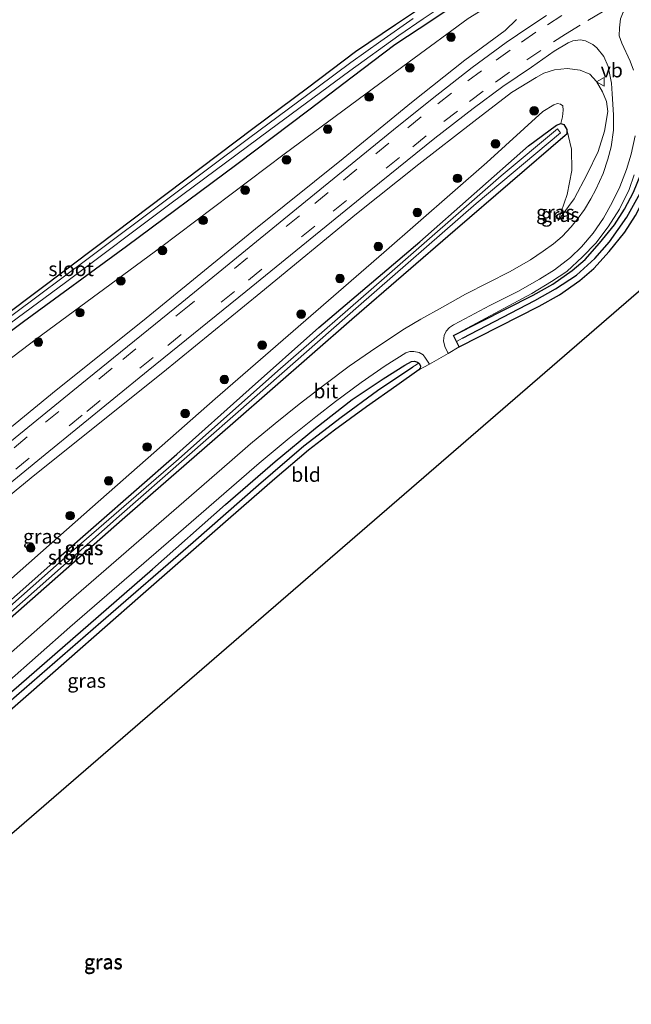
# Model space of a CAD drawing. Units: metres. Extents: x 229997 to 240003, y 481249 to 487501.
# Drawn here: x 238454 to 238561, y 483345 to 483517 of the extents above; entities that cross this region are included whole.
import ezdxf
from ezdxf.enums import TextEntityAlignment as Align

# ---------------------------------------------------------------- set-up
doc = ezdxf.new("R2010")
doc.units = ezdxf.units.M
doc.linetypes.add('VW-3-9_STREEP', pattern=[12, 3, -9])
doc.layers.get('0').update_dxf_attribs({"lineweight": 25})
for name, color, linetype, lineweight in [('B-ME-GR-BOOM-S-B1', 93, 'Continuous', 18), ('B-ME-GW-KRUINLIJN-L-B1', 93, 'Continuous', 18), ('B-ME-GW-TEENLIJN-L-B1', 93, 'Continuous', 18), ('B-ME-IE-GRASLAND-GV-B6', 93, 'Continuous', 18), ('B-ME-IE-GRONDWERKLIJN-GROND_INGERICHT-GV-B6', 253, 'Continuous', 18), ('B-ME-IE-HULPGEOMETRIE-L-B1', 53, 'Continuous', 18), ('B-ME-OG-WATER-GV-B6', 153, 'Continuous', 18), ('B-ME-VH-VERH_SOORT-BITUMEN-GV-B6', 8, 'IE-TERREINAFSCHEIDING-NATUURLIJK-HOUTWAL', 18), ('B-ME-VW-MARKERING-39STREEP-015-L-B1', 255, 'VW-3-9_STREEP', 18), ('B-ME-VW-MEUBILAIR_WEGMEUBILAIR-VERKEERSBORD-S-B1', 8, 'Continuous', 18)]:
    doc.layers.add(name, color=color, linetype=linetype, lineweight=lineweight)
for name, color, linetype in [('B-ME-GW-INSTEEKWATERGANG-L-B1', 10, 'Continuous'), ('B-ME-GW-WATERGANG-GREPPEL-L-B1', 10, 'Continuous'), ('B-ME-KG-KADASTRAAL-OPNAMEDTMGRENS-L-B1', 10, 'Continuous')]:
    doc.layers.add(name, color=color, linetype=linetype)
doc.styles.add('NLCS-ISO', font='NLCS-ISO.TTF')
doc.linetypes.add('IE-TERREINAFSCHEIDING-NATUURLIJK-HOUTWAL', pattern='A,7,-1.5,[67,NLCS.SHX,S=0.75,R=45,X=0,Y=0],-1.5,7,-1.5,[70,NLCS.SHX,S=0.75,R=0,X=0,Y=0],-1.5', length=20)

# ---------------------------------------------------------------- blocks, each defined once
blk = doc.blocks.new('boom')
h = blk.add_hatch(color=256)
edge = h.paths.add_edge_path()
edge.add_arc((0, 0), 0.75, 0, 360)
blk.add_circle((0, 0), 0.75)
blk = doc.blocks.new('verkeersbord')
for p, q in [((0, 0.75), (-0.75, -0.625)), ((0.75, -0.625), (0, 0.75)), ((-0.75, -0.625), (0.75, -0.625))]:
    blk.add_line(p, q)

msp = doc.modelspace()

# ---------------------------------------------------------------- linework, layer by layer
at = {"layer": 'B-ME-GW-INSTEEKWATERGANG-L-B1'}
for p, q in [((238530.599, 483461.081, 9.173), (238530.085, 483462.094, 9.174)), ((238531.08, 483460.132, 9.172), (238530.599, 483461.081, 9.173))]:
    msp.add_line(p, q, dxfattribs=at)
for points in [[(238537.623, 483543.621, 9.441), (238537.236, 483543.311, 9.437), (238537.207, 483542.968, 9.437), (238540.274, 483533.912, 9.441), (238540.489, 483532.545, 9.361), (238540.108, 483531.168, 9.365), (238539.51, 483530.063, 9.37), (238538.886, 483529.404, 9.374), (238537.975, 483528.555, 9.349), (238528.308, 483522.217, 9.403), (238519.912, 483516.571, 9.357), (238512.897, 483511.806, 9.361), (238504.47, 483505.446, 9.281), (238494.905, 483498.348, 9.172), (238467.717, 483477.855, 9.004), (238446.164, 483461.66, 8.899), (238424.906, 483445.682, 8.89), (238396.322, 483424.34, 8.697)], [(238338.833, 483377.899, 9.391), (238365.999, 483398.082, 9.311), (238383.552, 483411.06, 9.269), (238399.535, 483423.212, 9.269), (238416.73, 483435.974, 9.26), (238435.448, 483450.152, 9.29), (238454.688, 483464.587, 9.248), (238472.772, 483477.74, 9.315), (238492.101, 483492.135, 9.441), (238504.701, 483501.669, 9.357), (238512.345, 483507.44, 9.407), (238519.776, 483513.101, 9.407), (238526.281, 483517.381, 9.462), (238532.356, 483521.515, 9.513), (238537.057, 483524.622, 9.546), (238539.173, 483525.969, 9.584), (238540.138, 483526.753, 9.584), (238540.826, 483527.587, 9.584), (238541.663, 483528.861, 9.584), (238542.303, 483529.961, 9.567), (238542.637, 483531.064, 9.567)], [(238530.085, 483462.094, 9.174), (238544.047, 483469.172, 9.249), (238547.482, 483471.113, 9.228), (238550.918, 483473.5, 9.228), (238553.145, 483475.41, 9.231), (238555.7, 483478.266, 9.255), (238558.332, 483481.492, 9.343), (238560.09, 483484.265, 9.334), (238561.654, 483487.247, 9.326), (238562.931, 483490.36, 9.325), (238563.858, 483493.713, 9.367), (238564.325, 483496.479, 9.294), (238564.674, 483500.582, 9.26), (238564.83, 483503.882, 9.319), (238564.669, 483506.251, 9.361)], [(238531.08, 483460.132, 9.172), (238545.086, 483467.232, 9.248), (238548.653, 483469.248, 9.227), (238552.265, 483471.757, 9.227), (238554.688, 483473.835, 9.231), (238557.373, 483476.836, 9.256), (238560.12, 483480.203, 9.344), (238561.997, 483483.163, 9.336), (238563.65, 483486.317, 9.328), (238565.016, 483489.647, 9.328), (238566.009, 483493.236, 9.37), (238566.509, 483496.202, 9.298), (238566.87, 483500.437, 9.264), (238567.033, 483503.905, 9.323), (238566.864, 483506.4, 9.365)], [(238549.971, 483498.185, 9.361), (238549.977, 483497.42, 9.332), (238549.687, 483497.135, 9.332), (238530.402, 483480.601, 9.214), (238512.249, 483464.91, 9.1), (238491.371, 483446.72, 9.088), (238471.968, 483429.806, 9.025), (238449.816, 483410.356, 9.071), (238421.574, 483385.334, 9.13), (238399.687, 483365.921, 9.109), (238382.184, 483350.476, 9.277), (238380.697, 483351.996, 9.483), (238399.296, 483368.681, 9.374), (238420.444, 483387.44, 9.386), (238439.95, 483404.702, 9.353), (238460.38, 483422.766, 9.336), (238481.597, 483441.304, 9.34), (238494.26, 483452.639, 9.315), (238506.458, 483463.5, 9.26), (238524.173, 483478.543, 9.172), (238543.262, 483495.325, 9.29), (238548.138, 483498.988, 9.29), (238548.881, 483499.266, 9.344)], [(238548.881, 483499.266, 9.344), (238549.437, 483499.071, 9.361), (238549.971, 483498.185, 9.361)], [(238406.623, 483340.633, 9.164), (238406.012, 483345.097, 9.151), (238406.022, 483348.559, 9.113), (238406.773, 483352.897, 9.134), (238407.903, 483356.438, 9.142), (238409.553, 483360.036, 9.109), (238411.314, 483362.949, 9.13), (238413.599, 483365.58, 9.142), (238416.632, 483368.442, 9.105), (238431.333, 483381.39, 9.084), (238453.847, 483400.753, 9.042), (238477.285, 483421.142, 8.962), (238490.1, 483432.475, 9.109), (238498.795, 483440.049, 9.063), (238505.883, 483445.851, 9.033), (238512.343, 483450.87, 9.164), (238517.749, 483454.544, 9.142), (238521.569, 483456.913, 9.134), (238522.721, 483457.579, 9.142), (238523.254, 483457.615, 9.151), (238523.745, 483457.46, 9.155), (238523.984, 483457.254, 9.158)], [(238524.031, 483456.101, 9.164), (238520.133, 483453.353, 9.164), (238514.84, 483449.614, 9.117), (238509.249, 483445.535, 9.105), (238504.654, 483442.014, 9.138), (238498.766, 483437.015, 9.142), (238490.559, 483429.86, 9.088), (238475.199, 483416.417, 9.088), (238462.674, 483405.443, 9.088), (238446.961, 483391.699, 9.029)], [(238523.984, 483457.254, 9.158), (238524.099, 483457.155, 9.159), (238524.304, 483456.719, 9.164), (238524.266, 483456.377, 9.168), (238524.031, 483456.101, 9.164)]]:
    msp.add_polyline3d(points, dxfattribs=at)
at = {"layer": 'B-ME-GW-KRUINLIJN-L-B1'}
for points in [[(238354.335, 483366.975, 16.073), (238367.61, 483377.42, 15.695), (238386.741, 483392.564, 15.119), (238405.703, 483408.191, 14.698), (238425.974, 483424.355, 14.273), (238442.072, 483437.5, 13.84), (238460.441, 483452.556, 13.361), (238475.57, 483464.641, 12.936), (238495.386, 483480.804, 12.44), (238510.724, 483493.13, 12.028), (238522.736, 483502.96, 11.708), (238532.071, 483510.344, 11.569), (238539.136, 483515.536, 11.405), (238541.153, 483517.476, 11.266)], [(238548.41, 483482.241, 9.647), (238551.245, 483486.062, 9.799), (238553.538, 483490.408, 9.883), (238555.478, 483494.356, 10.106), (238556.572, 483497.923, 10.349), (238557.136, 483501.359, 10.438), (238556.884, 483503.098, 10.556), (238556.234, 483504.787, 10.699), (238555.145, 483506.62, 10.854), (238554.014, 483507.899, 10.959), (238552.298, 483508.596, 11.102), (238550.025, 483508.882, 11.14), (238547.787, 483508.673, 11.3), (238545.928, 483508.073, 11.367), (238544.565, 483507.312, 11.405), (238540.264, 483504.7, 11.535), (238533.658, 483499.592, 11.708), (238524.009, 483492.16, 11.969), (238513.062, 483483.427, 12.284), (238496.283, 483469.62, 12.625), (238479.094, 483455.609, 13.075), (238456.667, 483437.716, 13.773), (238434.564, 483419.596, 14.248)], [(238561.778, 483490.277, 10.206), (238560.858, 483487.688, 10.139), (238559.184, 483484.248, 10.059), (238557.219, 483481.139, 9.937), (238555.064, 483478.29, 9.841), (238552.717, 483475.879, 9.731), (238549.973, 483473.348, 9.656), (238547.287, 483471.554, 9.618), (238543.812, 483469.475, 9.517), (238530.085, 483462.094, 9.174)]]:
    msp.add_polyline3d(points, dxfattribs=at)
at = {"layer": 'B-ME-GW-TEENLIJN-L-B1'}
for points in [[(238340.198, 483373.75, 9.774), (238340.376, 483373.901, 9.773), (238350.647, 483381.949, 9.525), (238362.943, 483391.142, 9.664), (238384.408, 483407.485, 9.571), (238406.142, 483423.859, 9.546), (238420.906, 483434.641, 9.546), (238438.119, 483447.198, 9.588), (238456.957, 483461.514, 9.55), (238478.69, 483477.551, 9.496), (238500.369, 483493.873, 9.63), (238522.286, 483510.086, 9.639), (238532.677, 483517.653, 9.639), (238538.535, 483521.373, 9.727), (238540.909, 483523.058, 9.748), (238541.905, 483524.114, 9.731), (238542.4, 483525.346, 9.727), (238542.849, 483528.276, 9.668), (238542.637, 483531.064, 9.567)], [(238368.297, 483344.914, 10.018), (238370.476, 483346.31, 9.895), (238373.143, 483348.667, 9.635), (238375.924, 483351.941, 9.609), (238385.303, 483360.736, 9.605), (238400.484, 483374.143, 9.571), (238413.672, 483385.563, 9.559), (238428.769, 483398.991, 9.618), (238446.472, 483414.186, 9.386), (238466.772, 483432.118, 9.449), (238488.308, 483450.994, 9.407), (238517.852, 483476.673, 9.315), (238535.94, 483492.446, 9.328), (238545.729, 483501.348, 9.412), (238547.649, 483502.543, 9.487), (238548.323, 483502.752, 9.529), (238548.839, 483502.642, 9.529), (238549.239, 483502.34, 9.513), (238549.323, 483501.581, 9.487), (238549.219, 483500.435, 9.428), (238548.881, 483499.266, 9.344)], [(238548.41, 483482.241, 9.647), (238550.029, 483486.795, 9.693), (238550.824, 483491.008, 9.672), (238550.76, 483494.793, 9.592), (238549.971, 483498.185, 9.361)]]:
    msp.add_polyline3d(points, dxfattribs=at)
at = {"layer": 'B-ME-GW-WATERGANG-GREPPEL-L-B1'}
for points in [[(238531.678, 483461.674, 8.491), (238544.318, 483468.22, 8.491), (238547.959, 483470.266, 8.491), (238551.654, 483472.684, 8.491), (238554.846, 483475.585, 8.491), (238557.436, 483478.532, 8.491), (238560.49, 483482.879, 8.491), (238562.791, 483487.054, 8.491), (238564.498, 483491.921, 8.486), (238565.429, 483496.678, 8.491), (238565.807, 483501.25, 8.491), (238565.81, 483504.131, 8.486), (238565.777, 483505.305, 8.486)], [(238407.236, 483345.992, 8.43), (238407.404, 483349.69, 8.465), (238408.189, 483353.76, 8.465), (238409.56, 483357.525, 8.465), (238410.958, 483360.351, 8.465), (238412.731, 483362.665, 8.465), (238414.921, 483365.221, 8.465), (238417.657, 483367.949, 8.465), (238420.248, 483370.109, 8.465), (238434.868, 483382.79, 8.465), (238452.124, 483397.843, 8.36), (238468.265, 483411.873, 8.335), (238484.465, 483425.914, 8.373), (238495.898, 483435.948, 8.364), (238503.84, 483442.756, 8.364), (238510.373, 483447.802, 8.343), (238516.747, 483452.498, 8.394), (238522.937, 483456.603, 8.394)]]:
    msp.add_polyline3d(points, dxfattribs=at)
at = {"layer": 'B-ME-IE-GRASLAND-GV-B6'}
for points in [[(238542.637, 483531.064, 9.567), (238542.303, 483529.961, 9.567), (238541.663, 483528.861, 9.584), (238540.826, 483527.587, 9.584), (238540.138, 483526.753, 9.584), (238539.173, 483525.969, 9.584), (238537.057, 483524.622, 9.546), (238532.356, 483521.515, 9.513), (238526.281, 483517.381, 9.462), (238519.776, 483513.101, 9.407), (238512.345, 483507.44, 9.407), (238504.701, 483501.669, 9.357), (238492.101, 483492.135, 9.441), (238472.772, 483477.74, 9.315), (238454.688, 483464.587, 9.248), (238435.448, 483450.152, 9.29), (238416.73, 483435.974, 9.26), (238399.535, 483423.212, 9.269), (238383.552, 483411.06, 9.269), (238365.999, 483398.082, 9.311), (238338.833, 483377.899, 9.391)], [(238354.678, 483390.784, 8.646), (238367.442, 483400.356, 8.478), (238381.536, 483411.068, 8.31), (238395.912, 483421.887, 8.116), (238411.57, 483433.766, 8.188), (238426.571, 483444.966, 8.158), (238445.076, 483458.885, 8.276), (238462.085, 483471.426, 8.247), (238480.6, 483485.311, 8.301), (238497.826, 483498.067, 8.373), (238511.881, 483508.491, 8.47), (238520.512, 483514.708, 8.634), (238524.795, 483517.606, 8.722), (238530.911, 483521.776, 8.739), (238538.262, 483526.494, 8.587)], [(238338.833, 483377.899, 9.391), (238365.999, 483398.082, 9.311), (238383.552, 483411.06, 9.269), (238399.535, 483423.212, 9.269), (238416.73, 483435.974, 9.26), (238435.448, 483450.152, 9.29), (238454.688, 483464.587, 9.248), (238472.772, 483477.74, 9.315), (238492.101, 483492.135, 9.441), (238504.701, 483501.669, 9.357), (238512.345, 483507.44, 9.407), (238519.776, 483513.101, 9.407), (238526.281, 483517.381, 9.462), (238532.356, 483521.515, 9.513)], [(238348.55, 483388.24, 9.151), (238368.624, 483403.457, 9.004), (238387.548, 483418.008, 8.856), (238396.322, 483424.34, 8.697), (238424.906, 483445.682, 8.89), (238446.164, 483461.66, 8.899), (238467.717, 483477.855, 9.004), (238494.905, 483498.348, 9.172), (238504.47, 483505.446, 9.281), (238512.897, 483511.806, 9.361), (238519.912, 483516.571, 9.357), (238528.308, 483522.217, 9.403)], [(238561.637, 483508.632, 10.854), (238561.077, 483510.174, 10.9), (238559.572, 483513.351, 11.077), (238559.161, 483514.603, 11.018), (238559.191, 483516.025, 11.077), (238559.36, 483517.589, 11.094), (238559.823, 483518.787, 11.081), (238560.222, 483519.286, 11.09), (238560.64, 483519.581, 11.064), (238564.565, 483521.714, 10.985)], [(238546.386, 483518.189, 11.355), (238543.321, 483516.158, 11.435), (238539.321, 483513.464, 11.514), (238533.344, 483509.064, 11.662), (238526.335, 483503.6, 11.809), (238519.566, 483498.148, 11.977), (238502.558, 483484.3, 12.461), (238482.444, 483467.922, 12.978), (238465.881, 483454.481, 13.441), (238445.94, 483438.268, 13.891), (238427.935, 483423.573, 14.395), (238407.496, 483407.215, 14.879), (238392.217, 483394.644, 15.283), (238372.482, 483379.063, 15.817), (238356.285, 483366.338, 16.216)], [(238523.015, 483517.651, 8.692), (238517.339, 483513.715, 8.642), (238512.097, 483509.974, 8.491), (238506.369, 483505.669, 8.503), (238494.165, 483496.663, 8.377), (238480.481, 483486.396, 8.276), (238465.783, 483475.418, 8.264), (238453.103, 483465.947, 8.264), (238434.235, 483451.951, 8.175), (238414.438, 483437.271, 8.175), (238401.078, 483427.373, 8.154), (238385.167, 483415.25, 8.268), (238367.84, 483402.03, 8.465), (238353.306, 483390.989, 8.575)], [(238541.153, 483517.476, 11.266), (238539.136, 483515.536, 11.405), (238532.071, 483510.344, 11.569), (238522.736, 483502.96, 11.708), (238510.724, 483493.13, 12.028), (238495.386, 483480.804, 12.44), (238475.57, 483464.641, 12.936), (238460.441, 483452.556, 13.361), (238442.072, 483437.5, 13.84), (238425.974, 483424.355, 14.273), (238405.703, 483408.191, 14.698), (238386.741, 483392.564, 15.119), (238367.61, 483377.42, 15.695), (238354.335, 483366.975, 16.073)], [(238354.335, 483366.975, 16.073), (238367.61, 483377.42, 15.695), (238386.741, 483392.564, 15.119), (238405.703, 483408.191, 14.698), (238425.974, 483424.355, 14.273), (238442.072, 483437.5, 13.84), (238460.441, 483452.556, 13.361), (238475.57, 483464.641, 12.936), (238495.386, 483480.804, 12.44), (238510.724, 483493.13, 12.028), (238522.736, 483502.96, 11.708), (238532.071, 483510.344, 11.569), (238539.136, 483515.536, 11.405), (238541.153, 483517.476, 11.266)], [(238362.943, 483391.142, 9.664), (238384.408, 483407.485, 9.571), (238406.142, 483423.859, 9.546), (238420.906, 483434.641, 9.546), (238438.119, 483447.198, 9.588), (238456.957, 483461.514, 9.55), (238478.69, 483477.551, 9.496), (238500.369, 483493.873, 9.63), (238522.286, 483510.086, 9.639), (238532.677, 483517.653, 9.639)], [(238532.677, 483517.653, 9.639), (238522.286, 483510.086, 9.639), (238500.369, 483493.873, 9.63), (238478.69, 483477.551, 9.496), (238456.957, 483461.514, 9.55), (238438.119, 483447.198, 9.588), (238420.906, 483434.641, 9.546), (238406.142, 483423.859, 9.546), (238384.408, 483407.485, 9.571), (238362.943, 483391.142, 9.664)], [(238440.955, 483426.934, 14.122), (238458.5, 483441.265, 13.689), (238476.557, 483455.968, 13.235), (238493.699, 483469.812, 12.793), (238515.597, 483487.631, 12.229), (238526.834, 483496.676, 11.96), (238533.538, 483501.892, 11.775), (238538.744, 483505.731, 11.641), (238543.777, 483509.121, 11.477), (238547.752, 483511.925, 11.384), (238550.202, 483513.415, 11.321), (238550.987, 483513.739, 11.308), (238552.356, 483513.928, 11.3), (238553.251, 483513.733, 11.241), (238554.517, 483513.113, 11.191), (238555.231, 483512.498, 11.115), (238556.462, 483511.001, 11.052), (238557.19, 483509.235, 11.006), (238557.582, 483507.527, 10.938), (238557.762, 483506.357, 10.795), (238557.904, 483504.472, 10.694), (238558.114, 483500.754, 10.56), (238558.134, 483498.094, 10.459), (238557.722, 483495.172, 10.358), (238557.138, 483493.039, 10.253), (238556.321, 483490.5, 10.173), (238555.053, 483487.688, 10.059), (238554.192, 483486.066, 10), (238553.08, 483484.165, 9.908), (238551.956, 483482.667, 9.845), (238550.689, 483481.154, 9.769), (238549.111, 483479.477, 9.706), (238547.596, 483478.185, 9.689), (238545.783, 483476.869, 9.63), (238543.598, 483475.401, 9.559), (238540.01, 483473.357, 9.492), (238532.218, 483469.331, 9.306), (238528.159, 483467.084, 9.26), (238524.344, 483464.965, 9.197), (238521.509, 483463.293, 9.176), (238518.552, 483461.345, 9.164), (238515.516, 483459.333, 9.113), (238511.805, 483456.726, 9.105), (238507.54, 483453.507, 9.067), (238503.016, 483450.102, 9.063), (238498.845, 483446.705, 9.054), (238494.507, 483443.115, 9.063), (238490.795, 483439.939, 9.067), (238482.789, 483432.981, 9.025), (238463.08, 483415.861, 9.054), (238441.997, 483397.361, 9.033)], [(238449.816, 483410.356, 9.071), (238471.968, 483429.806, 9.025), (238491.371, 483446.72, 9.088), (238512.249, 483464.91, 9.1), (238530.402, 483480.601, 9.214), (238549.687, 483497.135, 9.332), (238549.977, 483497.42, 9.332), (238549.971, 483498.185, 9.361), (238550.76, 483494.793, 9.592), (238550.824, 483491.008, 9.672), (238550.029, 483486.795, 9.693), (238548.41, 483482.241, 9.647), (238551.245, 483486.062, 9.799), (238553.538, 483490.408, 9.883), (238555.478, 483494.356, 10.106), (238556.572, 483497.923, 10.349), (238557.136, 483501.359, 10.438), (238556.884, 483503.098, 10.556), (238556.234, 483504.787, 10.699), (238555.145, 483506.62, 10.854), (238554.014, 483507.899, 10.959), (238552.298, 483508.596, 11.102), (238550.025, 483508.882, 11.14), (238547.787, 483508.673, 11.3), (238545.928, 483508.073, 11.367), (238544.565, 483507.312, 11.405), (238540.264, 483504.7, 11.535), (238533.658, 483499.592, 11.708), (238524.009, 483492.16, 11.969), (238513.062, 483483.427, 12.284), (238496.283, 483469.62, 12.625), (238479.094, 483455.609, 13.075), (238456.667, 483437.716, 13.773), (238434.564, 483419.596, 14.248)], [(238434.564, 483419.596, 14.248), (238456.667, 483437.716, 13.773), (238479.094, 483455.609, 13.075), (238496.283, 483469.62, 12.625), (238513.062, 483483.427, 12.284), (238524.009, 483492.16, 11.969), (238533.658, 483499.592, 11.708), (238540.264, 483504.7, 11.535), (238544.565, 483507.312, 11.405), (238545.928, 483508.073, 11.367), (238547.787, 483508.673, 11.3), (238550.025, 483508.882, 11.14), (238552.298, 483508.596, 11.102), (238554.014, 483507.899, 10.959), (238555.145, 483506.62, 10.854), (238556.234, 483504.787, 10.699), (238556.884, 483503.098, 10.556), (238557.136, 483501.359, 10.438), (238556.572, 483497.923, 10.349), (238555.478, 483494.356, 10.106), (238553.538, 483490.408, 9.883), (238551.245, 483486.062, 9.799), (238548.41, 483482.241, 9.647)], [(238446.472, 483414.186, 9.386), (238466.772, 483432.118, 9.449), (238488.308, 483450.994, 9.407), (238517.852, 483476.673, 9.315), (238535.94, 483492.446, 9.328), (238545.729, 483501.348, 9.412), (238547.649, 483502.543, 9.487), (238548.323, 483502.752, 9.529), (238548.839, 483502.642, 9.529), (238549.239, 483502.34, 9.513), (238549.323, 483501.581, 9.487), (238549.219, 483500.435, 9.428), (238548.881, 483499.266, 9.344), (238548.138, 483498.988, 9.29), (238543.262, 483495.325, 9.29), (238524.173, 483478.543, 9.172), (238506.458, 483463.5, 9.26), (238494.26, 483452.639, 9.315), (238481.597, 483441.304, 9.34), (238460.38, 483422.766, 9.336), (238439.95, 483404.702, 9.353)], [(238548.41, 483482.241, 9.647), (238550.029, 483486.795, 9.693), (238550.824, 483491.008, 9.672), (238550.76, 483494.793, 9.592), (238549.971, 483498.185, 9.361), (238549.437, 483499.071, 9.361), (238548.881, 483499.266, 9.344), (238549.219, 483500.435, 9.428), (238549.323, 483501.581, 9.487), (238549.239, 483502.34, 9.513), (238548.839, 483502.642, 9.529), (238548.323, 483502.752, 9.529), (238547.649, 483502.543, 9.487), (238545.729, 483501.348, 9.412), (238535.94, 483492.446, 9.328), (238517.852, 483476.673, 9.315), (238488.308, 483450.994, 9.407), (238466.772, 483432.118, 9.449), (238446.472, 483414.186, 9.386)], [(238439.95, 483404.702, 9.353), (238460.38, 483422.766, 9.336), (238481.597, 483441.304, 9.34), (238494.26, 483452.639, 9.315), (238506.458, 483463.5, 9.26), (238524.173, 483478.543, 9.172), (238543.262, 483495.325, 9.29), (238548.138, 483498.988, 9.29), (238548.881, 483499.266, 9.344), (238549.437, 483499.071, 9.361), (238549.971, 483498.185, 9.361)], [(238382.328, 483351.406, 8.659), (238396.745, 483364.449, 8.478), (238421.444, 483386.315, 8.524), (238449.31, 483410.868, 8.545), (238471.471, 483430.474, 8.507), (238495.212, 483451.239, 8.482), (238513.418, 483467.229, 8.449), (238534.081, 483485.249, 8.495), (238548.866, 483497.65, 8.566), (238548.318, 483498.311, 8.562), (238538.446, 483490.109, 8.465), (238517.931, 483472.171, 8.436), (238499.26, 483455.932, 8.516), (238481.893, 483440.446, 8.579), (238464.001, 483424.959, 8.533), (238446.701, 483409.732, 8.533), (238433.03, 483397.594, 8.528), (238416.778, 483383.178, 8.608), (238399.086, 483367.459, 8.398), (238381.624, 483352.067, 8.659), (238382.328, 483351.406, 8.659)], [(238549.971, 483498.185, 9.361), (238549.977, 483497.42, 9.332), (238549.687, 483497.135, 9.332), (238530.402, 483480.601, 9.214), (238512.249, 483464.91, 9.1), (238491.371, 483446.72, 9.088), (238471.968, 483429.806, 9.025), (238449.816, 483410.356, 9.071)], [(238561.778, 483490.277, 10.206), (238560.858, 483487.688, 10.139), (238559.184, 483484.248, 10.059), (238557.219, 483481.139, 9.937), (238555.064, 483478.29, 9.841), (238552.717, 483475.879, 9.731), (238549.973, 483473.348, 9.656), (238547.287, 483471.554, 9.618), (238543.812, 483469.475, 9.517), (238530.085, 483462.094, 9.174), (238530.599, 483461.081, 9.173), (238531.08, 483460.132, 9.172), (238529.15, 483458.984, 9.176), (238528.538, 483460.182, 9.197), (238528.356, 483461.158, 9.185), (238528.468, 483462.113, 9.189), (238528.827, 483462.876, 9.222), (238529.369, 483463.503, 9.256), (238530.102, 483463.982, 9.277), (238531.197, 483464.565, 9.302), (238536.469, 483467.351, 9.412), (238541.354, 483469.845, 9.479), (238545.192, 483471.979, 9.597), (238547.774, 483473.6, 9.63), (238550.614, 483475.802, 9.71), (238552.545, 483477.665, 9.836), (238554.597, 483480.057, 9.878), (238556.396, 483482.669, 9.942), (238557.904, 483485.417, 10.076), (238559.256, 483488.172, 10.206), (238560.406, 483491.207, 10.286), (238561.215, 483493.912, 10.408), (238561.934, 483497.098, 10.564)], [(238561.654, 483487.247, 9.326), (238560.09, 483484.265, 9.334), (238558.332, 483481.492, 9.343), (238555.7, 483478.266, 9.255), (238553.145, 483475.41, 9.231), (238550.918, 483473.5, 9.228), (238547.482, 483471.113, 9.228), (238544.047, 483469.172, 9.249), (238530.085, 483462.094, 9.174), (238543.812, 483469.475, 9.517), (238547.287, 483471.554, 9.618), (238549.973, 483473.348, 9.656), (238552.717, 483475.879, 9.731), (238555.064, 483478.29, 9.841), (238557.219, 483481.139, 9.937), (238559.184, 483484.248, 10.059), (238560.858, 483487.688, 10.139), (238561.778, 483490.277, 10.206)], [(238562.791, 483487.054, 8.491), (238560.49, 483482.879, 8.491), (238557.436, 483478.532, 8.491), (238554.846, 483475.585, 8.491), (238551.654, 483472.684, 8.491), (238547.959, 483470.266, 8.491), (238544.318, 483468.22, 8.491), (238531.678, 483461.674, 8.491), (238530.599, 483461.081, 9.173), (238530.085, 483462.094, 9.174), (238544.047, 483469.172, 9.249), (238547.482, 483471.113, 9.228), (238550.918, 483473.5, 9.228), (238553.145, 483475.41, 9.231), (238555.7, 483478.266, 9.255), (238558.332, 483481.492, 9.343), (238560.09, 483484.265, 9.334), (238561.654, 483487.247, 9.326)], [(238531.08, 483460.132, 9.172), (238530.599, 483461.081, 9.173), (238531.678, 483461.674, 8.491), (238544.318, 483468.22, 8.491), (238547.959, 483470.266, 8.491), (238551.654, 483472.684, 8.491), (238554.846, 483475.585, 8.491), (238557.436, 483478.532, 8.491), (238560.49, 483482.879, 8.491), (238562.791, 483487.054, 8.491)], [(238561.997, 483483.163, 9.336), (238560.12, 483480.203, 9.344), (238557.373, 483476.836, 9.256), (238554.688, 483473.835, 9.231), (238552.265, 483471.757, 9.227), (238548.653, 483469.248, 9.227), (238545.086, 483467.232, 9.248), (238531.08, 483460.132, 9.172)], [(238446.091, 483396.282, 9.025), (238462.832, 483411.03, 9.033), (238480.982, 483426.714, 9.029), (238496.002, 483439.716, 9.105), (238501.249, 483444.099, 9.067), (238505.933, 483447.858, 9.067), (238509.425, 483450.532, 9.096), (238513.9, 483453.858, 9.121), (238518.105, 483456.78, 9.172), (238521.729, 483459.082, 9.172), (238522.448, 483459.33, 9.176), (238523.15, 483459.331, 9.18), (238524.04, 483459.15, 9.159), (238524.743, 483458.703, 9.151), (238525.172, 483458.162, 9.147), (238525.876, 483457.071, 9.197)], [(238406.623, 483340.633, 9.164), (238406.012, 483345.097, 9.151), (238406.022, 483348.559, 9.113), (238406.773, 483352.897, 9.134), (238407.903, 483356.438, 9.142), (238409.553, 483360.036, 9.109), (238411.314, 483362.949, 9.13), (238413.599, 483365.58, 9.142), (238416.632, 483368.442, 9.105), (238431.333, 483381.39, 9.084), (238453.847, 483400.753, 9.042), (238477.285, 483421.142, 8.962), (238490.1, 483432.475, 9.109), (238498.795, 483440.049, 9.063), (238505.883, 483445.851, 9.033), (238512.343, 483450.87, 9.164), (238517.749, 483454.544, 9.142), (238521.569, 483456.913, 9.134), (238522.721, 483457.579, 9.142), (238523.254, 483457.615, 9.151), (238523.745, 483457.46, 9.155), (238523.984, 483457.254, 9.158)], [(238525.876, 483457.071, 9.197), (238524.031, 483456.101, 9.164), (238524.266, 483456.377, 9.168), (238524.304, 483456.719, 9.164), (238524.099, 483457.155, 9.159), (238523.984, 483457.254, 9.158), (238523.745, 483457.46, 9.155), (238523.254, 483457.615, 9.151), (238522.721, 483457.579, 9.142), (238521.569, 483456.913, 9.134), (238517.749, 483454.544, 9.142), (238512.343, 483450.87, 9.164), (238505.883, 483445.851, 9.033), (238498.795, 483440.049, 9.063), (238490.1, 483432.475, 9.109), (238477.285, 483421.142, 8.962), (238453.847, 483400.753, 9.042)], [(238523.984, 483457.254, 9.158), (238522.937, 483456.603, 8.394), (238516.747, 483452.498, 8.394), (238510.373, 483447.802, 8.343), (238503.84, 483442.756, 8.364), (238495.898, 483435.948, 8.364), (238484.465, 483425.914, 8.373), (238468.265, 483411.873, 8.335), (238452.124, 483397.843, 8.36), (238434.868, 483382.79, 8.465), (238420.248, 483370.109, 8.465), (238417.657, 483367.949, 8.465), (238414.921, 483365.221, 8.465), (238412.731, 483362.665, 8.465), (238410.958, 483360.351, 8.465), (238409.56, 483357.525, 8.465), (238408.189, 483353.76, 8.465), (238407.404, 483349.69, 8.465), (238407.236, 483345.992, 8.43), (238407.226, 483345.762, 8.428), (238407.273, 483343.422, 8.411)], [(238524.031, 483456.101, 9.164), (238520.133, 483453.353, 9.164), (238514.84, 483449.614, 9.117), (238509.249, 483445.535, 9.105), (238504.654, 483442.014, 9.138), (238498.766, 483437.015, 9.142), (238490.559, 483429.86, 9.088), (238475.199, 483416.417, 9.088), (238462.674, 483405.443, 9.088), (238446.961, 483391.699, 9.029)], [(238452.124, 483397.843, 8.36), (238468.265, 483411.873, 8.335), (238484.465, 483425.914, 8.373), (238495.898, 483435.948, 8.364), (238503.84, 483442.756, 8.364), (238510.373, 483447.802, 8.343), (238516.747, 483452.498, 8.394), (238522.937, 483456.603, 8.394), (238523.984, 483457.254, 9.158), (238524.099, 483457.155, 9.159), (238524.304, 483456.719, 9.164), (238524.266, 483456.377, 9.168), (238524.031, 483456.101, 9.164)]]:
    msp.add_polyline3d(points, dxfattribs=at)
at = {"layer": 'B-ME-IE-GRONDWERKLIJN-GROND_INGERICHT-GV-B6'}
for points in [[(238528.308, 483522.217, 9.403), (238519.912, 483516.571, 9.357), (238512.897, 483511.806, 9.361), (238504.47, 483505.446, 9.281), (238494.905, 483498.348, 9.172), (238467.717, 483477.855, 9.004), (238446.164, 483461.66, 8.899), (238424.906, 483445.682, 8.89), (238396.322, 483424.34, 8.697), (238395.151, 483429.306, 8.697), (238392.417, 483442.261, 8.676), (238388.118, 483466.388, 8.554), (238383.007, 483494.408, 8.605), (238433.469, 483564.445, 8.671)], [(238446.961, 483391.699, 9.029), (238462.674, 483405.443, 9.088), (238475.199, 483416.417, 9.088), (238490.559, 483429.86, 9.088), (238498.766, 483437.015, 9.142), (238504.654, 483442.014, 9.138), (238509.249, 483445.535, 9.105), (238514.84, 483449.614, 9.117), (238520.133, 483453.353, 9.164), (238524.031, 483456.101, 9.164), (238525.876, 483457.071, 9.197), (238529.15, 483458.984, 9.176), (238531.08, 483460.132, 9.172), (238545.086, 483467.232, 9.248), (238548.653, 483469.248, 9.227), (238552.265, 483471.757, 9.227), (238554.688, 483473.835, 9.231), (238557.373, 483476.836, 9.256), (238560.12, 483480.203, 9.344), (238561.997, 483483.163, 9.336)], [(238567.695, 483474.302, 9.213), (238423.589, 483349.765, 9.176)]]:
    msp.add_polyline3d(points, dxfattribs=at)
at = {"layer": 'B-ME-IE-HULPGEOMETRIE-L-B1'}
for p, q in [((238531.678, 483461.674, 8.491), (238530.599, 483461.081, 9.173)), ((238522.937, 483456.603, 8.394), (238523.984, 483457.254, 9.158))]:
    msp.add_line(p, q, dxfattribs=at)
at = {"layer": 'B-ME-KG-KADASTRAAL-OPNAMEDTMGRENS-L-B1'}
msp.add_polyline3d([(238614.625, 483204.638, 8.999), (238419.76, 483346.456, 8.928), (238420.978, 483347.508, 9.074), (238422.389, 483348.728, 8.435), (238423.589, 483349.765, 9.176), (238567.695, 483474.302, 9.213)], dxfattribs=at)
at = {"layer": 'B-ME-OG-WATER-GV-B6'}
for points in [[(238538.262, 483526.494, 8.587), (238530.911, 483521.776, 8.739), (238524.795, 483517.606, 8.722), (238520.512, 483514.708, 8.634), (238511.881, 483508.491, 8.47), (238497.826, 483498.067, 8.373), (238480.6, 483485.311, 8.301), (238462.085, 483471.426, 8.247), (238445.076, 483458.885, 8.276), (238426.571, 483444.966, 8.158), (238411.57, 483433.766, 8.188), (238395.912, 483421.887, 8.116), (238381.536, 483411.068, 8.31), (238367.442, 483400.356, 8.478), (238354.678, 483390.784, 8.646)], [(238353.306, 483390.989, 8.575), (238367.84, 483402.03, 8.465), (238385.167, 483415.25, 8.268), (238401.078, 483427.373, 8.154), (238414.438, 483437.271, 8.175), (238434.235, 483451.951, 8.175), (238453.103, 483465.947, 8.264), (238465.783, 483475.418, 8.264), (238480.481, 483486.396, 8.276), (238494.165, 483496.663, 8.377), (238506.369, 483505.669, 8.503), (238512.097, 483509.974, 8.491), (238517.339, 483513.715, 8.642), (238523.015, 483517.651, 8.692)], [(238382.328, 483351.406, 8.659), (238381.624, 483352.067, 8.659), (238399.086, 483367.459, 8.398), (238416.778, 483383.178, 8.608), (238433.03, 483397.594, 8.528), (238446.701, 483409.732, 8.533), (238464.001, 483424.959, 8.533), (238481.893, 483440.446, 8.579), (238499.26, 483455.932, 8.516), (238517.931, 483472.171, 8.436), (238538.446, 483490.109, 8.465), (238548.318, 483498.311, 8.562), (238548.866, 483497.65, 8.566), (238534.081, 483485.249, 8.495), (238513.418, 483467.229, 8.449), (238495.212, 483451.239, 8.482), (238471.471, 483430.474, 8.507), (238449.31, 483410.868, 8.545), (238421.444, 483386.315, 8.524), (238396.745, 483364.449, 8.478), (238382.328, 483351.406, 8.659)]]:
    msp.add_polyline3d(points, dxfattribs=at)
at = {"layer": 'B-ME-VH-VERH_SOORT-BITUMEN-GV-B6'}
for points in [[(238564.565, 483521.714, 10.985), (238560.64, 483519.581, 11.064), (238560.222, 483519.286, 11.09), (238559.823, 483518.787, 11.081), (238559.36, 483517.589, 11.094), (238559.191, 483516.025, 11.077), (238559.161, 483514.603, 11.018), (238559.572, 483513.351, 11.077), (238561.077, 483510.174, 10.9), (238561.637, 483508.632, 10.854)], [(238356.285, 483366.338, 16.216), (238372.482, 483379.063, 15.817), (238392.217, 483394.644, 15.283), (238407.496, 483407.215, 14.879), (238427.935, 483423.573, 14.395), (238445.94, 483438.268, 13.891), (238465.881, 483454.481, 13.441), (238482.444, 483467.922, 12.978), (238502.558, 483484.3, 12.461), (238519.566, 483498.148, 11.977), (238526.335, 483503.6, 11.809), (238533.344, 483509.064, 11.662), (238539.321, 483513.464, 11.514), (238543.321, 483516.158, 11.435), (238546.386, 483518.189, 11.355)], [(238441.997, 483397.361, 9.033), (238463.08, 483415.861, 9.054), (238482.789, 483432.981, 9.025), (238490.795, 483439.939, 9.067), (238494.507, 483443.115, 9.063), (238498.845, 483446.705, 9.054), (238503.016, 483450.102, 9.063), (238507.54, 483453.507, 9.067), (238511.805, 483456.726, 9.105), (238515.516, 483459.333, 9.113), (238518.552, 483461.345, 9.164), (238521.509, 483463.293, 9.176), (238524.344, 483464.965, 9.197), (238528.159, 483467.084, 9.26), (238532.218, 483469.331, 9.306), (238540.01, 483473.357, 9.492), (238543.598, 483475.401, 9.559), (238545.783, 483476.869, 9.63), (238547.596, 483478.185, 9.689), (238549.111, 483479.477, 9.706), (238550.689, 483481.154, 9.769), (238551.956, 483482.667, 9.845), (238553.08, 483484.165, 9.908), (238554.192, 483486.066, 10), (238555.053, 483487.688, 10.059), (238556.321, 483490.5, 10.173), (238557.138, 483493.039, 10.253), (238557.722, 483495.172, 10.358), (238558.134, 483498.094, 10.459), (238558.114, 483500.754, 10.56), (238557.904, 483504.472, 10.694), (238557.762, 483506.357, 10.795), (238557.582, 483507.527, 10.938), (238557.19, 483509.235, 11.006), (238556.462, 483511.001, 11.052), (238555.231, 483512.498, 11.115), (238554.517, 483513.113, 11.191), (238553.251, 483513.733, 11.241), (238552.356, 483513.928, 11.3), (238550.987, 483513.739, 11.308), (238550.202, 483513.415, 11.321), (238547.752, 483511.925, 11.384), (238543.777, 483509.121, 11.477), (238538.744, 483505.731, 11.641), (238533.538, 483501.892, 11.775), (238526.834, 483496.676, 11.96), (238515.597, 483487.631, 12.229), (238493.699, 483469.812, 12.793), (238476.557, 483455.968, 13.235), (238458.5, 483441.265, 13.689), (238440.955, 483426.934, 14.122)], [(238561.934, 483497.098, 10.564), (238561.215, 483493.912, 10.408), (238560.406, 483491.207, 10.286), (238559.256, 483488.172, 10.206), (238557.904, 483485.417, 10.076), (238556.396, 483482.669, 9.942), (238554.597, 483480.057, 9.878), (238552.545, 483477.665, 9.836), (238550.614, 483475.802, 9.71), (238547.774, 483473.6, 9.63), (238545.192, 483471.979, 9.597), (238541.354, 483469.845, 9.479), (238536.469, 483467.351, 9.412), (238531.197, 483464.565, 9.302), (238530.102, 483463.982, 9.277), (238529.369, 483463.503, 9.256), (238528.827, 483462.876, 9.222), (238528.468, 483462.113, 9.189), (238528.356, 483461.158, 9.185), (238528.538, 483460.182, 9.197), (238529.15, 483458.984, 9.176), (238525.876, 483457.071, 9.197), (238525.172, 483458.162, 9.147), (238524.743, 483458.703, 9.151), (238524.04, 483459.15, 9.159), (238523.15, 483459.331, 9.18), (238522.448, 483459.33, 9.176), (238521.729, 483459.082, 9.172), (238518.105, 483456.78, 9.172), (238513.9, 483453.858, 9.121), (238509.425, 483450.532, 9.096), (238505.933, 483447.858, 9.067), (238501.249, 483444.099, 9.067), (238496.002, 483439.716, 9.105), (238480.982, 483426.714, 9.029), (238462.832, 483411.03, 9.033), (238446.091, 483396.282, 9.025)]]:
    msp.add_polyline3d(points, dxfattribs=at)
at = {"layer": 'B-ME-VW-MARKERING-39STREEP-015-L-B1'}
for points in [[(238353.01, 483357.151, 16.38), (238368.031, 483369.37, 15.922), (238391.635, 483388.515, 15.35), (238406.655, 483400.751, 14.976), (238424.031, 483414.867, 14.517), (238436.651, 483425.12, 14.219), (238453.364, 483438.699, 13.773), (238465.803, 483448.801, 13.487), (238480.024, 483460.385, 13.096), (238494.141, 483471.822, 12.73), (238508.974, 483483.874, 12.36), (238522.964, 483495.2, 11.981), (238528.41, 483499.607, 11.872), (238532.907, 483503.109, 11.75), (238537.439, 483506.524, 11.628), (238542.915, 483510.406, 11.472), (238547.642, 483513.594, 11.392), (238549.71, 483514.933, 11.317), (238553.658, 483517.301, 11.203), (238557.19, 483519.426, 11.119), (238560.728, 483521.418, 11.056), (238566.117, 483524.264, 10.938)], [(238549.063, 483518.181, 11.271), (238544.499, 483515.246, 11.388), (238540.003, 483512.141, 11.502), (238534.983, 483508.518, 11.645), (238529.723, 483504.576, 11.742), (238524.432, 483500.416, 11.88), (238518.768, 483495.828, 12.057), (238513.123, 483491.234, 12.217), (238508.094, 483487.152, 12.347), (238503.098, 483483.095, 12.499), (238493.99, 483475.723, 12.692), (238483.721, 483467.378, 12.944), (238470.212, 483456.375, 13.314), (238455.365, 483444.344, 13.693), (238441.128, 483432.754, 13.996), (238426.544, 483420.896, 14.399), (238412.563, 483409.528, 14.761), (238398.611, 483398.204, 15.102), (238381.849, 483384.564, 15.543), (238368.311, 483373.593, 15.884), (238350.561, 483359.136, 16.358)]]:
    msp.add_polyline3d(points, dxfattribs=at)

# ---------------------------------------------------------------- block references
at = {"layer": 'B-ME-GR-BOOM-S-B1', "rotation": 90}
for p in [(238529.654, 483514.41, 9.963), (238522.428, 483509.034, 9.996), (238515.309, 483503.899, 10.005), (238544.213, 483501.47, 9.765), (238508.024, 483498.277, 10.005), (238537.433, 483495.688, 9.811), (238500.797, 483492.915, 10.021), (238530.792, 483489.652, 9.719), (238493.564, 483487.591, 9.963), (238523.737, 483483.667, 9.685), (238486.203, 483482.288, 9.933), (238516.901, 483477.697, 9.689), (238479.055, 483477.02, 9.992), (238471.772, 483471.672, 9.891), (238510.185, 483472.099, 9.79), (238464.593, 483466.117, 9.967), (238503.387, 483465.846, 9.794), (238457.298, 483460.94, 9.908), (238496.553, 483460.431, 9.979), (238489.911, 483454.395, 9.878), (238483.02, 483448.452, 9.878), (238476.372, 483442.577, 9.937), (238469.628, 483436.655, 9.954), (238462.886, 483430.54, 10.017), (238455.952, 483424.874, 9.971)]:
    msp.add_blockref('boom', p, dxfattribs=at)
at = {"layer": 'B-ME-VW-MEUBILAIR_WEGMEUBILAIR-VERKEERSBORD-S-B1', "rotation": 90}
msp.add_blockref('verkeersbord', (238555.893, 483506.571, 10.85), dxfattribs=at)

# ---------------------------------------------------------------- texts
at = {"layer": 'B-ME-IE-GRASLAND-GV-B6', "ltscale": 0.2, "style": 'NLCS-ISO'}
for p in [(238547.9475, 483483.7025), (238548.816, 483483.266), (238457.9915, 483426.898), (238465.245, 483424.8585), (238465.337, 483424.871), (238465.77, 483401.623), (238468.6915, 483352.2725), (238468.6975, 483352.386)]:
    msp.add_text('gras', height=2.5, dxfattribs=at).set_placement(p, align=Align.MIDDLE_CENTER)
at = {"layer": 'B-ME-IE-GRONDWERKLIJN-GROND_INGERICHT-GV-B6', "ltscale": 0.2, "style": 'NLCS-ISO'}
msp.add_text('bld', height=2.5, dxfattribs=at).set_placement((238504.2331, 483437.722), align=Align.MIDDLE_CENTER)
at = {"layer": 'B-ME-OG-WATER-GV-B6', "ltscale": 0.2, "style": 'NLCS-ISO'}
for p in [(238463.0445, 483473.7749), (238462.9653, 483423.2497)]:
    msp.add_text('sloot', height=2.5, dxfattribs=at).set_placement(p, align=Align.MIDDLE_CENTER)
at = {"layer": 'B-ME-VH-VERH_SOORT-BITUMEN-GV-B6', "ltscale": 0.2, "style": 'NLCS-ISO'}
msp.add_text('bit', height=2.5, dxfattribs=at).set_placement((238507.6941, 483452.3655), align=Align.MIDDLE_CENTER)
at = {"layer": 'B-ME-VW-MEUBILAIR_WEGMEUBILAIR-VERKEERSBORD-S-B1', "ltscale": 0.2, "style": 'NLCS-ISO'}
msp.add_text('vb', height=2.5, dxfattribs=at).set_placement((238555.893, 483506.571, 10.85), align=Align.BOTTOM_LEFT)

doc.saveas('drawing.dxf')
